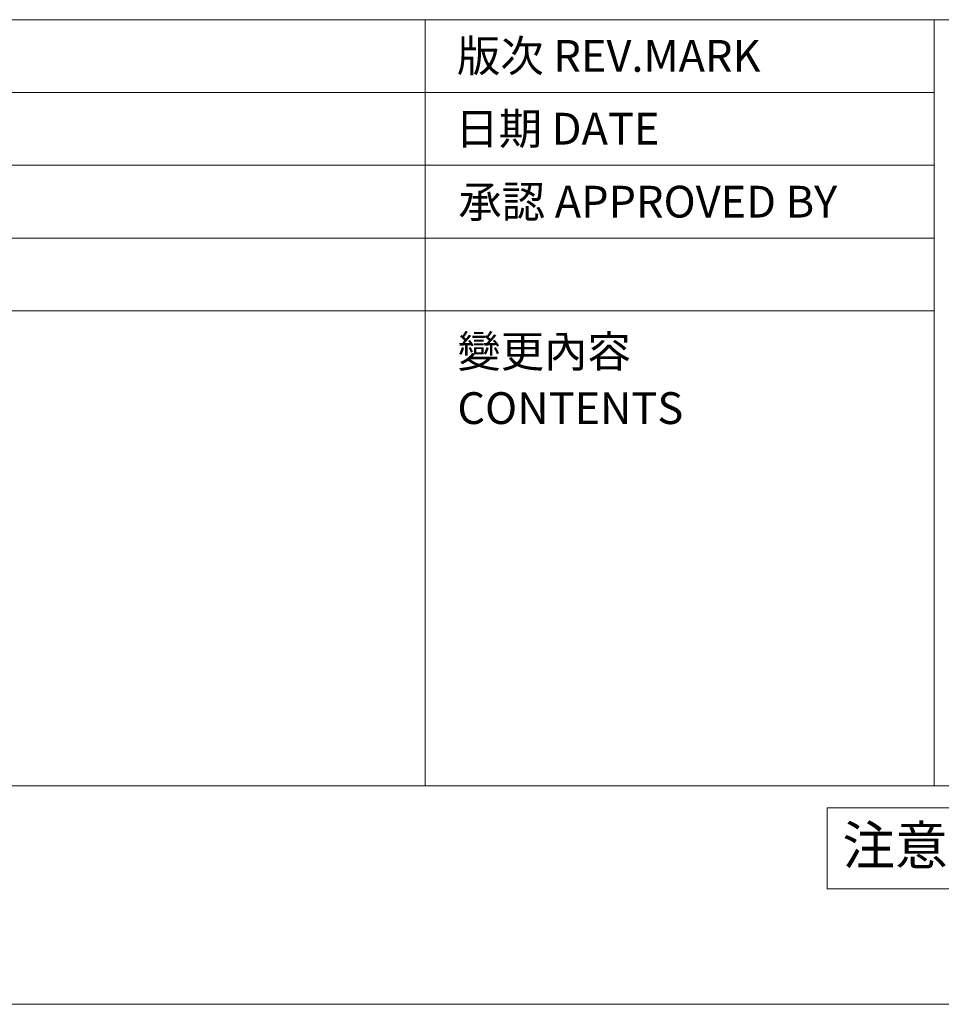
# Model space of a CAD drawing. Units: inches. Extents: x -1638 to 342737, y -49206 to 36849.
# Drawn here: x 17280 to 19577, y -20790 to -18335 of the extents above; entities that cross this region are included whole.
import ezdxf

# ---------------------------------------------------------------- set-up
doc = ezdxf.new("R2010")
doc.units = ezdxf.units.IN
doc.header["$MEASUREMENT"] = 0
doc.styles.get("Standard").update_dxf_attribs({"font": 'simsun.ttc'})

msp = doc.modelspace()

# ---------------------------------------------------------------- linework, layer by layer
at = {"color": 0, "lineweight": 13}
for p, q in [((21919.9922, -18334.6165), (10039.9922, -18334.6165)), ((21919.9922, -18334.6165), (10039.9922, -18334.6165)), ((18289.9922, -18334.6165), (18289.9922, -20245.2697))]:
    msp.add_line(p, q, dxfattribs=at)
at = {"color": 1, "lineweight": 13}
msp.add_line((21919.9922, -18334.6165), (10039.9922, -18334.6165), dxfattribs=at)
at = {"color": 0, "linetype": 'Continuous', "lineweight": 13}
msp.add_line((19558.9443, -18334.6165), (19558.9443, -20245.2697), dxfattribs=at)
at = {"color": 7, "linetype": 'Continuous', "lineweight": 13}
for p, q in [((19558.9443, -18516.1165), (10039.9922, -18516.1165)), ((19558.9443, -18697.6165), (10039.9922, -18697.6165)), ((19558.9443, -18879.1165), (10039.9922, -18879.1165)), ((19558.9443, -19060.6165), (10039.9922, -19060.6165))]:
    msp.add_line(p, q, dxfattribs=at)
at = {"color": 1, "linetype": 'Continuous', "lineweight": 13}
msp.add_line((240.9138, -20245.2697), (26050.2265, -20245.2697), dxfattribs=at)
at = {"color": 0, "linetype": 'Continuous', "lineweight": 13}
msp.add_lwpolyline([(19292.077, -20502.1997), (19916.1914, -20502.1997), (19916.1914, -20300.2909), (19292.077, -20300.2909), (19292.077, -20502.1997)], dxfattribs=at)
at = {"layer": 'Defpoints', "color": 0, "lineweight": 13}
msp.add_line((26295.4862, -20789.9989), (-2.0203, -20789.9989), dxfattribs=at)

# ---------------------------------------------------------------- texts
at = {"lineweight": 13}
for s, height, p in [('版次 REV.MARK', 79.2, (18369.57, -18464.4991)), ('日期 DATE', 79.2, (18365.4423, -18645.9804)), ('承認 APPROVED BY', 79.2, (18372.9913, -18828.0242)), ('變更內容', 79.2, (18370.4373, -19201.4728)), ('CONTENTS', 79.2, (18370.5676, -19342.8356)), ('注意事項', 96.228, (19330.0753, -20441.6282))]:
    msp.add_text(s, height=height, dxfattribs=at).set_placement(p)

doc.saveas('drawing.dxf')
